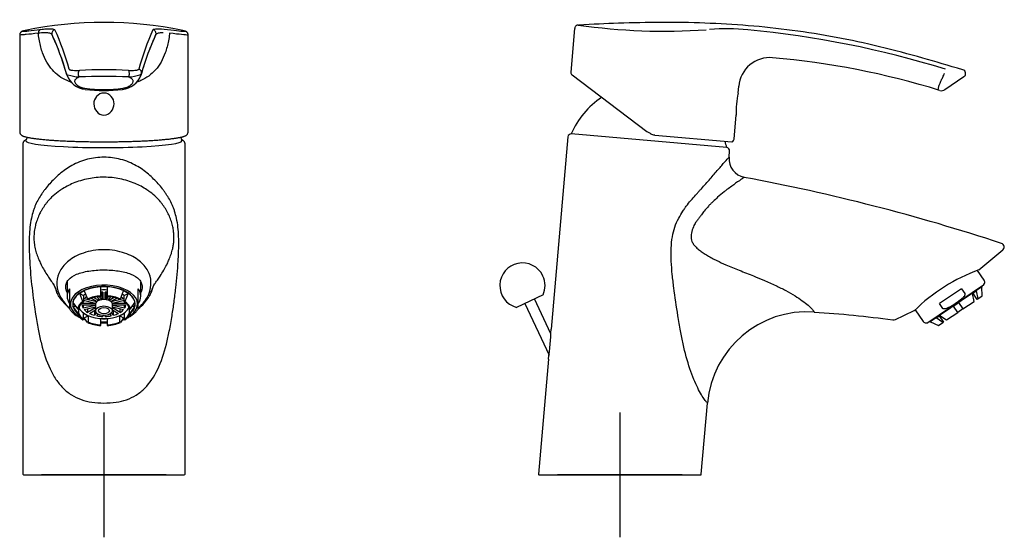
# Model space of a CAD drawing. Units: millimetres. Extents: x -18 to 400, y -18 to 501.
# Drawn here: x 85 to 400, y 335 to 501 of the extents above; entities that cross this region are included whole.
import ezdxf
from ezdxf.lldxf.tags import DXFTag

# ---------------------------------------------------------------- set-up
doc = ezdxf.new("R2010")
doc.units = ezdxf.units.MM
for name, color, linetype in [('$DDT_AUDIT_GENERATED_(1C6)', 7, 'Continuous'), ('$DDT_AUDIT_GENERATED_(1C9)', 7, 'Continuous'), ('$DDT_AUDIT_GENERATED_(77)', 7, 'Continuous'), ('$DDT_AUDIT_GENERATED_(8E)', 7, 'Continuous'), ('$DDT_AUDIT_GENERATED_(D3)', 7, 'Continuous'), ('$DDT_AUDIT_GENERATED_(F3)', 7, 'Continuous'), ('02636038_GEHÄUSE', 7, 'Continuous'), ('Default', 7, 'Continuous')]:
    doc.layers.add(name, color=color, linetype=linetype)
tags = doc.linetypes.add('CENTER2', pattern=[28.575, 19.05, -3.175, 3.175, -3.175]).pattern_tags.tags
tags[10:11] = [DXFTag(74, 4), DXFTag(75, 0), DXFTag(340, '0'), DXFTag(46, 0.0), DXFTag(50, 0.0), DXFTag(44, 0.0), DXFTag(45, 0.0)]
tags[8:9] = [DXFTag(74, 4), DXFTag(75, 0), DXFTag(340, '0'), DXFTag(46, 0.0), DXFTag(50, 0.0), DXFTag(44, 0.0), DXFTag(45, 0.0)]
tags[6:7] = [DXFTag(74, 4), DXFTag(75, 0), DXFTag(340, '0'), DXFTag(46, 0.0), DXFTag(50, 0.0), DXFTag(44, 0.0), DXFTag(45, 0.0)]
tags[4:5] = [DXFTag(74, 4), DXFTag(75, 0), DXFTag(340, '0'), DXFTag(46, 0.0), DXFTag(50, 0.0), DXFTag(44, 0.0), DXFTag(45, 0.0)]

# ---------------------------------------------------------------- blocks, each defined once
blk = doc.blocks.new('SEANNOT_GROUP')
at = {"layer": 'Default', "color": 7, "linetype": 'CENTER2'}
for p, q in [((111.59, 375.37), (111.59, 335.37)), ((131.59, 355.37), (91.59, 355.37))]:
    blk.add_line(p, q, dxfattribs=at)
blk = doc.blocks.new('SEANNOT_GROUP1')
at = {"layer": 'Default', "color": 7, "linetype": 'CENTER2'}
for p, q in [((276.95, 375.37), (276.95, 335.37)), ((296.95, 355.37), (256.95, 355.37))]:
    blk.add_line(p, q, dxfattribs=at)
blk = doc.blocks.new('SE')
at = {"layer": '$DDT_AUDIT_GENERATED_(77)', "color": 7, "linetype": 'Continuous'}
for p, q in [((85.59, 461.42), (85.59, 355.62)), ((137.59, 355.62), (137.59, 461.42)), ((85.84, 355.37), (137.34, 355.37))]:
    blk.add_line(p, q, dxfattribs=at)
for centre, radius, start, end in [((111.57, 422.28), 17.42, 214.6661, 231.2434), ((112.89, 420.56), 15.4, 308.9659, 328.2688), ((85.84, 355.62), 0.25, 180.2464, 270), ((137.34, 355.62), 0.25, 270, 359.3679)]:
    blk.add_arc(centre, radius, start, end, dxfattribs=at)
for major_axis, start_param, end_param in [((12.25, 0), 3.328669, 3.413482), ((12, 0), 3.285189, 3.324421), ((12, 0), -0.182829, -0.144522), ((12.25, 0), -0.271889, -0.189364)]:
    blk.add_ellipse((111.59, 418.09), major_axis=major_axis, ratio=0.559193, start_param=start_param, end_param=end_param, dxfattribs=at)
for points, knots in [([(86.68, 462.76), (86.57, 462.72), (86.41, 462.64), (86.2, 462.5), (86.04, 462.38), (85.9, 462.24), (85.79, 462.08), (85.69, 461.91), (85.62, 461.71), (85.59, 461.54), (85.59, 461.45), (85.6, 461.42)], [0.8684802, 0.8684802, 0.8684802, 0.8684802, 0.8980516, 0.9180493, 0.9344637, 0.9485877, 0.9612139, 0.9729191, 0.9841149, 0.9961388, 1, 1, 1, 1]), ([(137.59, 461.42), (137.59, 461.47), (137.59, 461.59), (137.54, 461.78), (137.46, 461.97), (137.36, 462.13), (137.25, 462.28), (137.11, 462.4), (136.95, 462.52), (136.76, 462.64), (136.61, 462.72), (136.51, 462.76), (136.5, 462.76)], [0, 0, 0, 0, 0.0079923, 0.0194326, 0.0308892, 0.0426766, 0.055214, 0.0690651, 0.0850145, 0.1042301, 0.1284619, 0.1317851, 0.1317851, 0.1317851, 0.1317851]), ([(111.59, 378.39), (111.59, 378.39), (110.29, 378.39), (107.79, 378.55), (104.24, 379.39), (101.08, 380.91), (98.35, 383.14), (96.08, 385.98), (93.52, 390.58), (91.83, 395.9), (90.55, 401.7), (89.5, 407.69), (88.7, 413.74), (88.08, 419.55), (87.77, 423.79), (87.61, 427.83), (87.61, 431.52), (87.82, 434.78), (88.27, 437.52), (88.84, 439.49), (89.29, 440.94), (89.81, 442.26), (90.58, 443.74), (91.5, 445.11), (92.26, 446.23), (93.06, 447.36), (94.19, 448.69), (95.7, 450.22), (97.36, 451.8), (99.23, 453.25), (102.08, 455.02), (106.13, 456.68), (109.85, 457.16), (113.43, 457.16), (117.16, 456.65), (121.21, 454.97), (124.04, 453.19), (125.89, 451.74), (127.53, 450.17), (129.04, 448.64), (130.16, 447.31), (130.96, 446.18), (131.71, 445.06), (132.62, 443.7), (133.39, 442.23), (133.91, 440.9), (134.36, 439.45), (134.93, 437.49), (135.37, 434.75), (135.55, 431.91), (135.58, 429.19), (135.53, 426.57), (135.38, 423.33), (135.1, 419.53), (134.64, 415.18), (134.09, 410.78), (133.41, 406.16), (132.62, 401.66), (131.32, 395.77), (129.24, 389.31), (125.72, 383.84), (122.06, 380.87), (118.91, 379.35), (115.37, 378.54), (112.89, 378.39), (111.59, 378.39)], [0, 0, 0, 0, 0.000005, 0.017859, 0.034018, 0.050648, 0.067467, 0.084639, 0.103094, 0.143034, 0.162769, 0.185824, 0.227447, 0.247138, 0.266506, 0.285663, 0.302508, 0.316991, 0.331398, 0.343775, 0.34981, 0.355694, 0.367154, 0.378553, 0.384313, 0.390082, 0.401607, 0.413277, 0.425281, 0.43783, 0.44979, 0.475753, 0.500018, 0.500415, 0.52476, 0.550855, 0.562776, 0.575282, 0.5871, 0.598732, 0.610337, 0.616111, 0.621831, 0.633125, 0.644556, 0.650468, 0.656536, 0.668821, 0.683204, 0.697673, 0.708647, 0.72061, 0.733623, 0.753023, 0.772783, 0.793951, 0.8143, 0.837458, 0.857354, 0.898487, 0.932676, 0.949687, 0.966251, 0.982172, 1, 1, 1, 1]), ([(127.72, 416.39), (128.07, 416.85), (128.75, 417.78), (129.75, 419.27), (130.74, 420.89), (131.62, 422.51), (132.24, 423.8), (132.66, 424.8), (132.97, 425.64), (133.25, 426.47), (133.53, 427.41), (133.77, 428.46), (133.97, 429.73), (134.05, 431.02), (134.02, 432.27), (133.91, 433.54), (133.65, 435.02), (133.29, 436.35), (132.9, 437.42), (132.45, 438.52), (131.77, 439.9), (130.96, 441.22), (130.25, 442.19), (129.49, 443.13), (128.25, 444.48), (126.78, 445.74), (125.15, 446.89), (123.57, 447.83), (120.82, 449.15), (116.92, 450.37), (111.67, 450.91), (106.4, 450.4), (102.47, 449.19), (99.7, 447.87), (98.12, 446.94), (96.46, 445.79), (94.98, 444.52), (93.73, 443.17), (92.96, 442.23), (92.25, 441.25), (91.52, 440.07), (90.96, 438.96), (90.59, 438.14), (90.3, 437.44), (90.05, 436.76), (89.86, 436.15), (89.69, 435.56), (89.44, 434.48), (89.2, 432.98), (89.13, 431.34), (89.2, 430.1), (89.31, 429.15), (89.48, 428.21), (89.69, 427.33), (89.94, 426.47), (90.21, 425.64), (90.53, 424.81), (90.95, 423.81), (91.57, 422.51), (92.45, 420.89), (93.43, 419.28), (94.43, 417.79), (95.11, 416.86), (95.47, 416.38)], [0.1299181, 0.1299181, 0.1299181, 0.1299181, 0.1484125, 0.1680116, 0.1951978, 0.2204405, 0.2376143, 0.2468282, 0.256013, 0.2651696, 0.2725927, 0.2826671, 0.2908817, 0.2977831, 0.3038778, 0.3106723, 0.3183618, 0.3293211, 0.3351336, 0.3409735, 0.3526969, 0.3646927, 0.370887, 0.3771907, 0.3899565, 0.4077241, 0.4159883, 0.4300884, 0.4432964, 0.4726012, 0.4996702, 0.5268534, 0.5562398, 0.5694898, 0.5836377, 0.5918807, 0.6099149, 0.6225915, 0.6288896, 0.6351263, 0.6472329, 0.6558708, 0.6589881, 0.6647832, 0.6705812, 0.6733273, 0.6769928, 0.6816455, 0.6928377, 0.7022242, 0.7073307, 0.7130665, 0.719712, 0.7274519, 0.7348497, 0.7439771, 0.7530768, 0.7622802, 0.7796065, 0.8047374, 0.8318019, 0.851187, 0.8700579, 0.8700579, 0.8700579, 0.8700579]), ([(122.6, 408.84), (122.84, 409.04), (123.06, 409.25), (123.91, 410.07), (124.46, 410.71), (125.35, 412), (125.7, 412.65), (126.53, 414.61), (126.74, 415.91), (126.61, 418.4), (126.27, 419.62), (125.02, 421.91), (124.11, 422.98), (121.69, 424.92), (120.15, 425.79), (117.27, 426.77), (116.22, 427.04), (113.99, 427.41), (112.81, 427.51), (110.45, 427.51), (109.26, 427.42), (107.01, 427.05), (105.97, 426.78), (103.09, 425.81), (101.53, 424.94), (99.08, 422.99), (98.19, 421.93), (96.92, 419.64), (96.58, 418.44), (96.44, 415.93), (96.66, 414.63), (97.74, 412.02), (98.62, 410.69), (100.1, 409.26), (100.33, 409.06), (100.58, 408.85)], [0.1143609, 0.1143609, 0.1143609, 0.1143609, 0.125, 0.125, 0.15625, 0.15625, 0.1875, 0.1875, 0.25, 0.25, 0.3125, 0.3125, 0.375, 0.375, 0.4375, 0.4375, 0.46875, 0.46875, 0.5, 0.5, 0.53125, 0.53125, 0.5625, 0.5625, 0.625, 0.625, 0.6875, 0.6875, 0.75, 0.75, 0.8125, 0.8125, 0.875, 0.875, 0.8858477, 0.8858477, 0.8858477, 0.8858477]), ([(99.78, 413.8), (99.5, 414.39), (99.35, 414.99), (99.34, 415.99), (99.41, 416.41), (99.71, 417.19), (99.94, 417.56), (100.84, 418.6), (101.72, 419.17), (103.98, 420.11), (105.31, 420.45), (107.53, 420.8), (108.29, 420.89), (109.86, 421.01), (110.67, 421.04), (113.08, 421.05), (114.7, 420.94), (117.66, 420.5), (119.03, 420.17), (120.17, 419.71)], [0.5836936, 0.5836936, 0.5836936, 0.5836936, 0.625, 0.625, 0.65625, 0.65625, 0.6875, 0.6875, 0.75, 0.75, 0.8125, 0.8125, 0.84375, 0.84375, 0.875, 0.875, 0.9375, 0.9375, 1, 1, 1, 1]), ([(95.33, 416.68), (95.33, 416.68), (95.33, 416.67), (95.34, 416.66), (95.35, 416.64), (95.37, 416.6), (95.39, 416.56), (95.42, 416.51), (95.45, 416.44), (95.48, 416.36), (95.52, 416.28), (95.56, 416.19), (95.6, 416.1), (95.64, 416.01), (95.68, 415.93), (95.71, 415.85), (95.75, 415.76), (95.8, 415.65), (95.85, 415.53), (95.9, 415.41), (95.94, 415.3), (95.98, 415.21), (96.02, 415.11), (96.06, 415.02), (96.1, 414.9), (96.15, 414.78), (96.2, 414.64), (96.26, 414.51), (96.3, 414.38), (96.35, 414.28), (96.38, 414.19), (96.41, 414.12), (96.42, 414.09), (96.42, 414.07)], [0.3750159, 0.3750159, 0.3750159, 0.3750159, 0.3843435, 0.4180145, 0.4497392, 0.4738765, 0.4989359, 0.5250037, 0.5524961, 0.5827741, 0.6061688, 0.6310248, 0.6551602, 0.6769086, 0.696274, 0.713374, 0.730912, 0.7520309, 0.7750567, 0.7972961, 0.8164887, 0.8326385, 0.8466076, 0.8621999, 0.8794167, 0.8982566, 0.9187183, 0.9393603, 0.9581483, 0.9716008, 0.9839018, 0.9950521, 1, 1, 1, 1]), ([(120.17, 419.71), (121.32, 419.25), (122.23, 418.68), (123.17, 417.66), (123.41, 417.3), (123.74, 416.53), (123.83, 416.11), (123.85, 415.08), (123.7, 414.45), (123.41, 413.81)], [0, 0, 0, 0, 0.0625, 0.0625, 0.09375, 0.09375, 0.125, 0.125, 0.1690143, 0.1690143, 0.1690143, 0.1690143]), ([(126.76, 414.07), (126.77, 414.11), (126.83, 414.27), (126.94, 414.55), (127.05, 414.83), (127.13, 415.03), (127.18, 415.16), (127.23, 415.28), (127.28, 415.39), (127.32, 415.51), (127.37, 415.62), (127.42, 415.74), (127.47, 415.86), (127.53, 415.99), (127.59, 416.12), (127.64, 416.24), (127.69, 416.35), (127.73, 416.44), (127.77, 416.51), (127.8, 416.57), (127.82, 416.62), (127.84, 416.66), (127.85, 416.68), (127.85, 416.68), (127.85, 416.68)], [0, 0, 0, 0, 0.0142479, 0.0656011, 0.117604, 0.1386966, 0.1598539, 0.179949, 0.1986707, 0.2168954, 0.2378943, 0.2623689, 0.2887506, 0.3135553, 0.3478965, 0.3800217, 0.4112026, 0.4416618, 0.471508, 0.5018138, 0.5324655, 0.5649937, 0.5980115, 0.6260745, 0.6260745, 0.6260745, 0.6260745]), ([(97.23, 412.4), (96.95, 412.88), (96.71, 413.36), (96.31, 414.34), (96.15, 414.84), (96.03, 415.35)], [0.1664804, 0.1664804, 0.1664804, 0.1664804, 0.1875, 0.1875, 0.20963422, 0.20963422, 0.20963422, 0.20963422]), ([(127.12, 415.22), (127, 414.76), (126.85, 414.28), (126.47, 413.37), (126.26, 412.93), (126.01, 412.49)], [0.79192997, 0.79192997, 0.79192997, 0.79192997, 0.8125, 0.8125, 0.83187725, 0.83187725, 0.83187725, 0.83187725])]:
    blk.add_open_spline(points, degree=3, knots=knots, dxfattribs=at)
at = {"layer": '$DDT_AUDIT_GENERATED_(8E)', "color": 7, "linetype": 'Continuous'}
for p, q in [((84.59, 496.34), (84.59, 465.88)), ((138.59, 465.88), (138.59, 496.34)), ((84.59, 465.82), (84.6, 465.51)), ((138.58, 465.47), (138.59, 465.51)), ((138.59, 465.51), (138.59, 465.82))]:
    blk.add_line(p, q, dxfattribs=at)
for centre, radius, start, end in [((111.59, 377.15), 123.2, 78.175, 101.8227), ((92.95, 475.76), 21.24, 90.731, 96.5122), ((96.09, 496.82), 1.2, 99.5957, 195.3429), ((104.24, 499.19), 9.69, 196.1261, 210.6545), ((19.67, 461.57), 82.97, 15.6639, 24.8952), ((13.73, 461.3), 89.99, 15.5299, 24.0732), ((209.31, 461.33), 89.84, 155.9091, 164.4652), ((203.4, 461.6), 82.86, 155.0881, 164.3306), ((118.94, 499.19), 9.69, 329.3292, 343.8651), ((127.09, 496.82), 1.2, 344.6605, 80.4012), ((21.7, 462.11), 80.87, 15.4037, 23.4208), ((202.99, 461.56), 82.48, 156.6481, 158.6091), ((202.99, 461.56), 82.48, 162.0972, 164.5094), ((106.37, 486.04), 7.11, 196.9027, 200.8583), ((106.41, 486.03), 7.17, 200.568, 263.3836), ((103.95, 494.5), 11.6, 250.4586, 268.5335), ((111.6, 167.9), 315.1, 88.5596, 91.4437), ((111.59, 279.3), 205.84, 87.8185, 92.1854), ((116.77, 486.01), 7.16, 276.3516, 339.5368), ((119.31, 494.02), 11.12, 271.0571, 289.947), ((122.47, 484.24), 1.18, 347.1095, 76.1775), ((116.81, 486.04), 7.12, 339.096, 339.9053), ((116.81, 486.04), 7.12, 339.9053, 343.1145), ((111.6, 522.21), 43.38, 261.9251, 278.0472), ((111.6, 521.2), 42.72, 261.909, 278.0622), ((87.53, 465.55), 2.94, 180.8039, 181.6804), ((85.97, 465.36), 1.41, 214.1679, 233.7204), ((137.17, 465.39), 1.46, 307.3872, 325.5862)]:
    blk.add_arc(centre, radius, start, end, dxfattribs=at)
for centre, major_axis, ratio, start_param, end_param in [((117.29, 480.87), (-0.28, 1.98), 0.134029, 3.128358, 3.216677), ((117.29, 480.87), (-0.28, 1.98), 0.134029, 3.216677, 3.736095), ((111.59, 465.88), (27, 0), 0.686592, 3.141593, 3.160293), ((85.64, 465.13), (0.827, 0.562), 0.994453, 3.085843, 3.141113), ((111.59, 464.49), (-26.63, 0), 0.087156, 0.111971, 0.117381), ((111.59, 464.49), (-26.63, 0), 0.087156, -3.252974, -3.251302), ((137.55, 465.13), (-0.827, 0.562), 0.994453, 3.141614, 3.201028), ((111.59, 465.88), (27, 0), 0.686592, -0.018701, 0)]:
    blk.add_ellipse(centre, major_axis=major_axis, ratio=ratio, start_param=start_param, end_param=end_param, dxfattribs=at)
for points, knots in [([(85.83, 497.62), (85.83, 497.62), (85.75, 497.6), (85.65, 497.58), (85.52, 497.54), (85.42, 497.5), (85.34, 497.47), (85.26, 497.43), (85.17, 497.38), (85.08, 497.32), (84.97, 497.23), (84.87, 497.12), (84.77, 496.98), (84.68, 496.81), (84.62, 496.62), (84.59, 496.46), (84.59, 496.37), (84.6, 496.34)], [0, 0, 0, 0, 0.001937, 0.24094, 0.384452, 0.504747, 0.575217, 0.633346, 0.682358, 0.725899, 0.767217, 0.808396, 0.850762, 0.894723, 0.939763, 0.985388, 1, 1, 1, 1]), ([(90.54, 496.87), (88.96, 496.69), (87.68, 496.55), (86.21, 496.41), (85.8, 496.37), (85.16, 496.32), (84.93, 496.31), (84.65, 496.31), (84.59, 496.32), (84.59, 496.34)], [0.0000025, 0.0000025, 0.0000025, 0.0000025, 0.0625, 0.0625, 0.09375, 0.09375, 0.125, 0.125, 0.1512727, 0.1512727, 0.1512727, 0.1512727]), ([(85.86, 497.63), (85.49, 497.54), (85.43, 497.49), (85.85, 497.5), (86.07, 497.51), (86.69, 497.57), (87.08, 497.61), (88.49, 497.77), (89.72, 497.93), (91.25, 498.11)], [0.8140572, 0.8140572, 0.8140572, 0.8140572, 0.875, 0.875, 0.90625, 0.90625, 0.9375, 0.9375, 1, 1, 1, 1]), ([(86.34, 497.73), (86.16, 497.7), (86.01, 497.66), (85.88, 497.63), (85.87, 497.63), (85.86, 497.63)], [0.79409635, 0.79409635, 0.79409635, 0.79409635, 0.8125, 0.8125, 0.81405717, 0.81405717, 0.81405717, 0.81405717]), ([(91.25, 498.11), (91.03, 498.06), (90.83, 497.9), (90.58, 497.45), (90.52, 497.16), (90.54, 496.87)], [0, 0, 0, 0, 0.5, 0.5, 1, 1, 1, 1]), ([(101.1, 481.17), (100.97, 481.21), (100.52, 481.37), (99.15, 481.92), (97.15, 483.08), (94.21, 485.77), (92.04, 489.67), (90.99, 493.8), (90.66, 495.95), (90.55, 496.77), (90.54, 496.87)], [0.1399443, 0.1399443, 0.1399443, 0.1399443, 0.1573284, 0.202282, 0.3326097, 0.4627114, 0.7339539, 0.8991542, 0.9885186, 1, 1, 1, 1]), ([(91.25, 498.11), (91.95, 498.19), (92.57, 498.25), (93.67, 498.32), (94.14, 498.33), (94.93, 498.31), (95.24, 498.28), (95.69, 498.17), (95.83, 498.1), (95.89, 498)], [0, 0, 0, 0, 0.25, 0.25, 0.5, 0.5, 0.75, 0.75, 1, 1, 1, 1]), ([(94.93, 496.5), (94.92, 496.52), (94.91, 496.54), (94.87, 496.59), (94.86, 496.61), (94.8, 496.66), (94.75, 496.7), (94.57, 496.8), (94.42, 496.85), (94.04, 496.93), (93.82, 496.96), (93.43, 496.99), (93.29, 497), (93.07, 497), (93, 497), (92.84, 497), (92.76, 497), (92.68, 497)], [0, 0, 0, 0, 0.0625, 0.0625, 0.125, 0.125, 0.25, 0.25, 0.5, 0.5, 0.75, 0.75, 0.875, 0.875, 0.9375, 0.9375, 1, 1, 1, 1]), ([(132.64, 496.87), (132.63, 496.78), (132.52, 495.96), (132.2, 493.82), (131.4, 490.73), (129.99, 487.6), (128.22, 485.09), (126.04, 483.08), (123.92, 481.87), (122.55, 481.32), (122.09, 481.17)], [0.0000008, 0.0000008, 0.0000008, 0.0000008, 0.0111236, 0.1000406, 0.264471, 0.4030417, 0.5374009, 0.6673097, 0.7974937, 0.8601166, 0.8601166, 0.8601166, 0.8601166]), ([(127.29, 498), (127.4, 498.2), (127.87, 498.3), (129.44, 498.34), (130.54, 498.28), (131.93, 498.11)], [0, 0, 0, 0, 0.5, 0.5, 1, 1, 1, 1]), ([(130.53, 497), (130.19, 497.01), (129.9, 497), (129.38, 496.96), (129.15, 496.93), (128.58, 496.81), (128.34, 496.68), (128.25, 496.5)], [0, 0, 0, 0, 0.25, 0.25, 0.5, 0.5, 1, 1, 1, 1]), ([(131.93, 498.11), (133.46, 497.92), (134.71, 497.77), (136.58, 497.56), (137.2, 497.5), (137.62, 497.49), (137.67, 497.5), (137.61, 497.55), (137.5, 497.58), (137.32, 497.63)], [0, 0, 0, 0, 0.0625, 0.0625, 0.125, 0.125, 0.15625, 0.15625, 0.18548, 0.18548, 0.18548, 0.18548]), ([(138.59, 496.34), (138.59, 496.32), (138.53, 496.31), (138.12, 496.3), (137.46, 496.35), (135.53, 496.55), (134.23, 496.69), (132.64, 496.87)], [0.8489497, 0.8489497, 0.8489497, 0.8489497, 0.875, 0.875, 0.9375, 0.9375, 1, 1, 1, 1]), ([(137.32, 497.63), (137.31, 497.63), (137.3, 497.63), (137.16, 497.66), (137.02, 497.7), (136.85, 497.73)], [0.18547999, 0.18547999, 0.18547999, 0.18547999, 0.1875, 0.1875, 0.20560449, 0.20560449, 0.20560449, 0.20560449]), ([(138.59, 496.34), (138.59, 496.34), (138.6, 496.41), (138.58, 496.55), (138.53, 496.74), (138.45, 496.91), (138.36, 497.06), (138.26, 497.17), (138.17, 497.27), (138.07, 497.34), (137.99, 497.39), (137.91, 497.43), (137.84, 497.47), (137.76, 497.5), (137.67, 497.53), (137.54, 497.57), (137.44, 497.6), (137.36, 497.62)], [0, 0, 0, 0, 0.000661, 0.046859, 0.090755, 0.132732, 0.173, 0.211795, 0.249859, 0.288784, 0.330387, 0.377681, 0.434588, 0.506767, 0.603732, 0.745729, 1, 1, 1, 1]), ([(100.43, 485.39), (100.45, 485.33), (100.5, 485.28), (100.63, 485.19), (100.72, 485.15), (100.94, 485.09), (101.07, 485.07), (101.34, 485.03), (101.49, 485.02), (101.95, 484.98), (102.28, 484.97), (102.98, 484.97), (103.35, 484.97), (103.74, 484.99)], [0, 0, 0, 0, 0.125, 0.125, 0.25, 0.25, 0.375, 0.375, 0.5, 0.5, 0.75, 0.75, 1, 1, 1, 1]), ([(103.66, 482.9), (103.61, 482.87), (103.35, 482.72), (102.92, 482.46), (102.46, 482.11), (102.2, 481.76), (102.18, 481.38), (102.38, 480.85), (103.01, 480.18), (103.96, 479.67), (104.82, 479.38), (105.28, 479.29), (105.5, 479.25)], [0, 0, 0, 0, 0.030578, 0.161163, 0.280539, 0.36729, 0.444265, 0.52128, 0.674117, 0.83409, 0.916565, 1, 1, 1, 1]), ([(103.66, 482.9), (103.58, 483.03), (103.51, 483.2), (103.43, 483.6), (103.41, 483.82), (103.43, 484.25), (103.46, 484.45), (103.58, 484.79), (103.66, 484.91), (103.74, 484.99)], [0, 0, 0, 0, 0.25, 0.25, 0.5, 0.5, 0.75, 0.75, 1, 1, 1, 1]), ([(117.67, 479.25), (117.82, 479.28), (118.13, 479.33), (118.57, 479.45), (119.28, 479.7), (120.16, 480.18), (120.92, 480.98), (121.05, 481.64), (120.76, 482.06), (120.33, 482.41), (119.87, 482.69), (119.57, 482.87), (119.52, 482.9)], [0, 0, 0, 0, 0.055846, 0.110865, 0.165902, 0.325935, 0.47902, 0.631743, 0.70684, 0.805256, 0.96899, 1, 1, 1, 1]), ([(119.43, 484.99), (119.82, 484.97), (120.2, 484.97), (120.9, 484.97), (121.23, 484.98), (121.69, 485.02), (121.84, 485.03), (122.11, 485.07), (122.23, 485.09), (122.46, 485.15), (122.55, 485.19), (122.68, 485.28), (122.73, 485.33), (122.75, 485.39)], [0, 0, 0, 0, 0.25, 0.25, 0.5, 0.5, 0.625, 0.625, 0.75, 0.75, 0.875, 0.875, 1, 1, 1, 1]), ([(119.52, 482.9), (119.6, 483.03), (119.66, 483.2), (119.75, 483.6), (119.76, 483.82), (119.75, 484.25), (119.71, 484.45), (119.6, 484.79), (119.52, 484.91), (119.43, 484.99)], [0, 0, 0, 0, 0.25, 0.25, 0.5, 0.5, 0.75, 0.75, 1, 1, 1, 1]), ([(123.15, 483.54), (123.15, 483.54), (123.15, 483.54), (123.15, 483.54), (123.15, 483.54), (123.14, 483.54), (123.14, 483.55), (123.14, 483.55), (123.14, 483.55), (123.14, 483.55), (123.14, 483.56), (123.14, 483.56), (123.14, 483.56), (123.14, 483.57), (123.14, 483.57), (123.14, 483.57), (123.14, 483.58), (123.14, 483.58), (123.14, 483.58), (123.14, 483.58), (123.14, 483.58), (123.14, 483.58), (123.14, 483.58), (123.14, 483.59), (123.14, 483.59), (123.14, 483.59), (123.14, 483.59), (123.13, 483.58), (123.13, 483.58), (123.13, 483.58), (123.12, 483.58), (123.12, 483.57), (123.11, 483.57), (123.11, 483.56), (123.11, 483.56), (123.11, 483.56), (123.11, 483.56)], [0, 0, 0, 0, 0.000412, 0.000412, 0.000412, 0.149112, 0.149112, 0.149112, 0.257889, 0.257889, 0.257889, 0.36659, 0.36659, 0.36659, 0.449459, 0.449459, 0.449459, 0.516148, 0.516148, 0.516148, 0.55304, 0.55304, 0.55304, 0.590036, 0.590036, 0.590036, 0.645461, 0.645461, 0.645461, 0.821108, 0.821108, 0.821108, 0.999604, 0.999604, 0.999604, 1, 1, 1, 1]), ([(123.62, 483.98), (123.61, 483.93), (123.59, 483.89), (123.53, 483.81), (123.5, 483.78), (123.42, 483.7), (123.37, 483.67), (123.3, 483.62), (123.27, 483.6), (123.23, 483.58), (123.21, 483.57), (123.19, 483.56), (123.18, 483.55), (123.16, 483.55), (123.16, 483.55), (123.15, 483.54), (123.15, 483.54), (123.15, 483.54)], [0, 0, 0, 0, 0.25, 0.25, 0.5, 0.5, 0.75, 0.75, 0.875, 0.875, 0.9375, 0.9375, 0.96875, 0.984375, 0.992188, 0.992188, 1, 1, 1, 1]), ([(111.59, 477.7), (112.49, 477.7), (113.36, 477.3), (114.54, 476), (114.85, 475.11), (114.83, 473.34), (114.51, 472.46), (113.34, 471.11), (112.49, 470.67), (110.71, 470.66), (109.85, 471.1), (108.68, 472.45), (108.36, 473.33), (108.33, 475.11), (108.64, 476), (109.82, 477.3), (110.69, 477.7), (111.59, 477.7)], [0, 0, 0, 0, 0.125, 0.125, 0.25, 0.25, 0.375, 0.375, 0.5, 0.5, 0.625, 0.625, 0.75, 0.75, 0.875, 0.875, 1, 1, 1, 1]), ([(84.6, 465.46), (84.6, 465.46), (84.6, 465.39), (84.61, 465.25), (84.62, 465.09), (84.65, 464.96), (84.67, 464.85), (84.71, 464.75), (84.74, 464.7), (84.75, 464.68)], [0, 0, 0, 0, 0.0120389, 0.2758273, 0.5425277, 0.6802542, 0.7876686, 0.8960037, 0.9444735, 0.9444735, 0.9444735, 0.9444735]), ([(85.16, 464.21), (85.2, 464.18), (85.3, 464.11), (85.51, 464), (85.77, 463.9), (86.08, 463.79), (86.41, 463.7), (86.78, 463.61), (87.18, 463.52), (87.61, 463.43), (88.08, 463.35), (88.59, 463.27), (89.13, 463.19), (89.7, 463.11), (90.3, 463.04), (90.94, 462.97), (91.61, 462.9), (92.31, 462.83), (93.03, 462.76), (93.79, 462.7), (94.57, 462.64), (95.38, 462.58), (96.21, 462.53), (97.07, 462.48), (97.95, 462.43), (98.85, 462.39), (99.76, 462.34), (100.7, 462.3), (101.65, 462.27), (102.62, 462.24), (103.6, 462.21), (104.6, 462.18), (105.6, 462.16), (106.62, 462.14), (107.64, 462.13), (108.67, 462.11), (109.7, 462.11), (110.73, 462.1), (111.77, 462.1), (112.81, 462.1), (113.84, 462.11), (114.87, 462.12), (115.9, 462.13), (116.92, 462.15), (117.93, 462.17), (118.93, 462.19), (119.92, 462.22), (120.9, 462.25), (121.86, 462.28), (122.81, 462.32), (123.74, 462.36), (124.65, 462.4), (125.54, 462.45), (126.41, 462.5), (127.26, 462.55), (128.08, 462.6), (128.88, 462.66), (129.66, 462.72), (130.4, 462.79), (131.12, 462.85), (131.8, 462.92), (132.46, 462.99), (133.09, 463.06), (133.68, 463.14), (134.24, 463.22), (134.76, 463.29), (135.25, 463.38), (135.71, 463.46), (136.13, 463.55), (136.52, 463.63), (136.87, 463.72), (137.18, 463.82), (137.46, 463.92), (137.71, 464.02), (137.91, 464.12), (138.01, 464.2), (138.05, 464.23)], [0, 0, 0, 0, 0.009726, 0.024461, 0.039684, 0.054329, 0.068563, 0.082549, 0.096381, 0.110113, 0.123776, 0.137391, 0.15097, 0.164524, 0.178058, 0.191577, 0.205084, 0.218581, 0.232071, 0.245554, 0.259032, 0.272506, 0.285976, 0.299443, 0.312908, 0.326371, 0.339831, 0.35329, 0.366748, 0.380205, 0.39366, 0.407115, 0.420569, 0.434022, 0.447475, 0.460928, 0.47438, 0.487833, 0.501285, 0.514737, 0.528189, 0.541641, 0.555093, 0.568546, 0.581999, 0.595452, 0.608906, 0.622361, 0.635817, 0.649273, 0.662731, 0.67619, 0.68965, 0.703112, 0.716577, 0.730043, 0.743513, 0.756986, 0.770462, 0.783944, 0.797432, 0.810926, 0.824429, 0.837943, 0.85147, 0.865014, 0.878581, 0.892176, 0.905812, 0.919502, 0.933271, 0.947154, 0.961213, 0.97555, 0.99033, 1, 1, 1, 1]), ([(138.47, 464.74), (138.48, 464.77), (138.5, 464.84), (138.53, 464.93), (138.55, 465.02), (138.56, 465.13), (138.58, 465.27), (138.58, 465.39), (138.58, 465.47), (138.58, 465.47)], [0.1160895, 0.1160895, 0.1160895, 0.1160895, 0.1953846, 0.2932582, 0.400812, 0.5347167, 0.734455, 0.9928687, 1, 1, 1, 1])]:
    blk.add_open_spline(points, degree=3, knots=knots, dxfattribs=at)
at = {"layer": '$DDT_AUDIT_GENERATED_(D3)', "color": 7, "linetype": 'Continuous'}
for start, end in [(159.4659, 161.9913), (18.0087, 20.5328)]:
    blk.add_arc((111.59, 454.35), 26.3, start, end, dxfattribs=at)
for start_param, end_param in [(3.113267, 6.283185), (0, 0.028326)]:
    blk.add_ellipse((111.59, 462.41), major_axis=(25.02, 0), ratio=0.087156, start_param=start_param, end_param=end_param, dxfattribs=at)
at = {"layer": '$DDT_AUDIT_GENERATED_(F3)', "color": 7, "linetype": 'Continuous'}
for p, q in [((104.87, 410.95), (103.87, 413.54)), ((103.87, 413.54), (105.09, 412.85)), ((105.28, 414.33), (106.29, 411.74)), ((110.59, 412.73), (110.59, 415.56)), ((110.92, 413.95), (110.92, 411.54)), ((111.19, 413.96), (111.19, 411.57)), ((111.99, 411.57), (111.99, 413.96)), ((112.26, 413.95), (112.26, 411.54)), ((112.59, 415.56), (112.59, 412.73)), ((116.89, 411.74), (117.9, 414.33)), ((118.09, 412.85), (119.31, 413.54)), ((119.31, 413.54), (118.31, 410.95)), ((101.59, 410.51), (101.59, 410.05)), ((101.67, 410.57), (103.09, 408.54)), ((108.87, 410.28), (104.6, 410.28)), ((105.09, 410.82), (104.87, 410.95)), ((105.09, 412.85), (105.09, 410.82)), ((105.09, 411.32), (108.92, 410.43)), ((109.23, 410.84), (105.29, 411.76)), ((106.29, 411.74), (106.51, 411.61)), ((107.54, 412), (109.38, 410.97)), ((109.95, 411.29), (108.3, 412.21)), ((108.87, 410.44), (108.87, 410.28)), ((109.23, 411.06), (109.23, 410.84)), ((109.4, 412.43), (110.18, 411.37)), ((109.95, 411.68), (109.95, 411.29)), ((110.92, 411.54), (110.19, 412.53)), ((110.59, 412.56), (110.59, 412.73)), ((112.99, 412.53), (112.26, 411.54)), ((112.59, 412.73), (112.59, 412.56)), ((113, 411.37), (113.78, 412.43)), ((114.88, 412.21), (113.23, 411.29)), ((113.23, 411.68), (113.23, 411.29)), ((113.8, 410.97), (115.64, 412)), ((117.89, 411.76), (113.95, 410.84)), ((113.95, 411.06), (113.95, 410.84)), ((114.26, 410.43), (118.09, 411.32)), ((114.31, 410.44), (114.31, 410.28)), ((118.58, 410.28), (114.31, 410.28)), ((116.67, 411.61), (116.89, 411.74)), ((118.09, 410.82), (118.09, 412.85)), ((118.31, 410.95), (118.09, 410.82)), ((120.09, 408.54), (121.51, 410.57)), ((121.59, 410.05), (121.59, 410.51)), ((103.09, 407.42), (101.67, 409.45)), ((101.67, 409.45), (102.45, 409.45)), ((102.38, 407.88), (103.71, 406.12)), ((103.09, 408.54), (103.4, 408.54)), ((103.4, 407.42), (103.09, 407.42)), ((103.4, 408.54), (103.4, 407.42)), ((104.6, 409.83), (108.87, 409.83)), ((104.98, 409.83), (104.98, 408.76)), ((108.89, 409.67), (104.98, 408.76)), ((105.09, 405.14), (105.09, 407.17)), ((105.29, 408.35), (108.89, 409.19)), ((108.89, 408.86), (106.37, 407.45)), ((106.37, 408.6), (106.37, 407.45)), ((106.93, 407.13), (108.89, 408.23)), ((108.55, 408.03), (108.55, 406.53)), ((109.15, 407.34), (108.55, 406.53)), ((108.89, 410.05), (108.89, 407.98)), ((114.63, 406.53), (114.04, 407.34)), ((114.29, 407.98), (114.29, 410.05)), ((118.2, 408.76), (114.29, 409.67)), ((114.29, 409.19), (117.89, 408.35)), ((116.82, 407.45), (114.29, 408.86)), ((114.29, 408.23), (116.25, 407.13)), ((114.31, 409.83), (118.58, 409.83)), ((114.63, 406.53), (114.63, 408.03)), ((116.82, 407.45), (116.82, 408.6)), ((118.09, 407.17), (118.09, 405.14)), ((118.2, 408.76), (118.2, 409.83)), ((119.47, 406.12), (120.8, 407.88)), ((119.78, 408.54), (120.09, 408.54)), ((119.78, 407.42), (119.78, 408.54)), ((120.09, 407.42), (119.78, 407.42)), ((121.51, 409.45), (120.09, 407.42)), ((120.73, 409.45), (121.51, 409.45)), ((104.87, 405.02), (105.09, 405.14)), ((105.28, 405.69), (106.51, 406.38)), ((106.29, 404.23), (105.28, 405.69)), ((106.51, 404.35), (106.29, 404.23)), ((106.51, 406.38), (106.51, 404.35)), ((109.29, 406.36), (109.69, 406.9)), ((110.59, 403.4), (110.59, 405.43)), ((111.19, 406.49), (111.19, 406.15)), ((111.99, 406.15), (111.99, 406.49)), ((112.59, 405.43), (112.59, 403.4)), ((113.49, 406.9), (113.9, 406.36)), ((116.67, 404.35), (116.67, 406.38)), ((116.67, 406.38), (117.9, 405.69)), ((116.89, 404.23), (116.67, 404.35)), ((117.9, 405.69), (116.89, 404.23)), ((118.09, 405.14), (118.31, 405.02)), ((110.59, 403.23), (110.59, 403.4)), ((112.59, 403.4), (112.59, 403.23))]:
    blk.add_line(p, q, dxfattribs=at)
for centre, major_axis, start_param, end_param in [((111.59, 410.05), (10, 0), 0, 3.541603), ((111.59, 410.01), (-9.97, 0), -0.885857, -0.68494), ((111.59, 410.01), (-9.97, 0), 4.611931, 4.812847), ((111.59, 410.01), (8.25, 0), 1.449285, 1.692307), ((111.59, 410.05), (-7, 0), 4.769563, 4.855909), ((111.59, 410.05), (7, 0), 1.427, 1.513622), ((111.59, 410.01), (9.97, 0), 0.68494, 0.885857), ((111.59, 410.01), (9.97, 0), 3.041134, 3.242051), ((111.59, 407.98), (-8.56, 0), 5.614923, 6.166049), ((111.59, 407.98), (-8.25, 0), 5.619298, 6.161674), ((111.59, 410.05), (-7, 0), 6.180381, 6.226011), ((111.59, 410.01), (-8.25, 0), -0.77559, -0.663887), ((111.59, 410.05), (-7, 0), -0.649551, -0.449873), ((111.59, 407.98), (-8.56, 0), 4.829525, 5.380651), ((111.59, 407.98), (-8.25, 0), 4.8339, 5.376276), ((111.59, 410.05), (-2.75, 0), -0.246727, -0.145972), ((111.59, 410.05), (2.7, 0), 0, 3.141593), ((111.59, 410.05), (-2.75, 0), -0.639426, -0.538671), ((111.59, 410.05), (-2.75, 0), -1.032125, -0.931371), ((111.59, 410.05), (-2.75, 0), -1.424824, -1.32407), ((111.59, 410.05), (2.75, 0), 1.32407, 1.424824), ((111.59, 407.98), (8.56, 0), 0.902534, 1.45366), ((111.59, 407.98), (8.25, 0), 0.906909, 1.449285), ((111.59, 410.05), (2.75, 0), 0.931371, 1.032125), ((111.59, 410.05), (2.75, 0), 0.538671, 0.639426), ((111.59, 410.05), (2.75, 0), 0.145972, 0.246727), ((111.59, 410.05), (7, 0), 0.449873, 0.648098), ((111.59, 410.01), (8.25, 0), 0.663887, 0.774864), ((111.59, 407.98), (8.25, 0), 0.121511, 0.663887), ((111.59, 407.98), (8.56, 0), 0.117136, 0.668262), ((111.59, 410.05), (7, 0), 0.057174, 0.102804), ((111.59, 410.01), (-9.97, 0), 3.141593, 3.242051), ((111.59, 407.98), (-8.56, 0), 0.117136, 0.668262), ((111.59, 407.98), (-8.25, 0), 0.121511, 0.663887), ((111.59, 410.05), (8.25, 0), 3.368156, 6.056622), ((111.59, 410.05), (-7, 0), 0.057174, 0.335525), ((111.59, 410.01), (-8.25, 0), 0.663887, 0.906909), ((111.59, 410.05), (-7, 0), 0.449873, 0.728224), ((111.59, 410.05), (-7, 0), 0.842572, 1.120923), ((111.59, 410.05), (-2.75, 0), 0.145972, 0.185085), ((111.59, 410.05), (2.75, 0), -0.189693, -0.145972), ((111.59, 410.05), (7, 0), 5.162262, 5.440613), ((111.59, 410.01), (8.25, 0), -0.906909, -0.663887), ((111.59, 410.05), (7, 0), 5.554961, 5.833312), ((111.59, 407.98), (8.25, 0), 5.619298, 6.161674), ((111.59, 410.05), (7, 0), 5.94766, 6.226011), ((111.59, 407.98), (8.56, 0), 5.614923, 6.166049), ((111.59, 410.05), (10, 0), 5.883175, 6.283185), ((111.59, 410.01), (9.97, 0), 6.182727, 6.283185), ((111.59, 410.01), (-9.97, 0), 0.861034, 0.885857), ((111.59, 407.98), (-8.56, 0), 0.902534, 1.45366), ((111.59, 407.98), (-8.25, 0), 0.906909, 1.449285), ((111.59, 410.05), (-7, 0), 1.235271, 1.513622), ((111.59, 410.01), (-8.25, 0), 1.449285, 1.692307), ((111.59, 410.01), (9.97, 0), 4.611931, 4.812847), ((111.59, 410.05), (7, 0), 4.769563, 5.047914), ((111.59, 407.98), (8.25, 0), 4.8339, 5.376276), ((111.59, 407.98), (8.56, 0), 4.829525, 5.380651), ((111.59, 410.01), (9.97, 0), -0.885857, -0.859923)]:
    blk.add_ellipse(centre, major_axis=major_axis, ratio=0.559193, start_param=start_param, end_param=end_param, dxfattribs=at)
for major_axis in [(2.7, 0), (1.75, 0)]:
    blk.add_ellipse((111.59, 407.98), major_axis=major_axis, ratio=0.559193, dxfattribs=at)
at = {"layer": '02636038_GEHÄUSE', "color": 7, "linetype": 'Continuous'}
for p, q in [((99.79, 417.18), (99.79, 412.62)), ((123.39, 412.62), (123.39, 417.18)), ((100.59, 415.01), (100.59, 413.51)), ((100.59, 413.51), (100.59, 411.85)), ((122.59, 413.51), (122.59, 415.01)), ((122.59, 411.85), (122.59, 413.51)), ((100.59, 411.85), (100.59, 408.95)), ((122.59, 408.95), (122.59, 411.85)), ((100.59, 408.95), (100.59, 408.53)), ((122.59, 408.53), (122.59, 408.95))]:
    blk.add_line(p, q, dxfattribs=at)
for centre, major_axis, start_param, end_param in [((111.59, 417.18), (11.8, 0), 3.125576, 3.141593), ((111.59, 410.14), (10.75, 0), 0, 3.903435), ((111.59, 417.18), (11.8, 0), 0, 0.012067), ((111.59, 412.62), (11.8, 0), 2.77125, 3.511935), ((111.59, 410.14), (10.02, 0), 0, 3.303219), ((111.59, 412.62), (-11.8, 0), 2.77125, 3.511935), ((111.59, 410.14), (10.75, 0), 5.521343, 6.283185), ((111.59, 410.14), (10.02, 0), 6.121559, 6.283185), ((111.59, 410.14), (10.75, 0), 4.063327, 4.127487), ((111.59, 410.14), (10.75, 0), 4.619231, 4.805547), ((111.59, 410.14), (10.75, 0), -0.985711, -0.921734)]:
    blk.add_ellipse(centre, major_axis=major_axis, ratio=0.559193, start_param=start_param, end_param=end_param, dxfattribs=at)
for points, knots in [([(100.59, 408.53), (100.61, 408.5), (100.71, 408.34), (100.93, 408.05), (101.24, 407.68), (101.6, 407.32), (101.99, 406.97), (102.42, 406.64), (102.87, 406.32), (103.36, 406.03), (103.79, 405.8), (104.06, 405.67), (104.14, 405.62)], [0, 0, 0, 0, 0.0056754, 0.0295128, 0.0536152, 0.0779496, 0.1024705, 0.1271283, 0.151876, 0.1766734, 0.2014883, 0.2135107, 0.2135107, 0.2135107, 0.2135107]), ([(119.01, 405.61), (119.07, 405.64), (119.31, 405.76), (119.72, 405.97), (120.22, 406.27), (120.68, 406.58), (121.12, 406.91), (121.52, 407.26), (121.89, 407.63), (122.22, 408), (122.46, 408.32), (122.56, 408.49), (122.59, 408.54)], [0.7849492, 0.7849492, 0.7849492, 0.7849492, 0.7932358, 0.8181038, 0.8430066, 0.8679332, 0.8928599, 0.9177537, 0.9425738, 0.9672701, 0.991787, 1, 1, 1, 1]), ([(105.09, 405.22), (105.25, 405.15), (105.48, 405.07), (105.71, 404.99), (105.77, 404.97)], [0.25519798, 0.25519798, 0.25519798, 0.25519798, 0.27583071, 0.28362085, 0.28362085, 0.28362085, 0.28362085]), ([(110.59, 404.1), (110.67, 404.1), (110.98, 404.09), (111.52, 404.07), (112.11, 404.08), (112.47, 404.1), (112.59, 404.1)], [0.46422736, 0.46422736, 0.46422736, 0.46422736, 0.47285724, 0.497412, 0.52196552, 0.5354227, 0.5354227, 0.5354227, 0.5354227]), ([(117.41, 404.97), (117.43, 404.98), (117.66, 405.05), (117.88, 405.14), (118.08, 405.21), (118.09, 405.22)], [0.71592704, 0.71592704, 0.71592704, 0.71592704, 0.71887892, 0.74362292, 0.74439948, 0.74439948, 0.74439948, 0.74439948])]:
    blk.add_open_spline(points, degree=3, knots=knots, dxfattribs=at)
blk = doc.blocks.new('SE1')
at = {"layer": '$DDT_AUDIT_GENERATED_(1C6)', "color": 7, "linetype": 'Continuous'}
for p, q in [((246.5, 410.32), (254.24, 393.71)), ((254.84, 400.58), (249.62, 411.77))]:
    blk.add_line(p, q, dxfattribs=at)
at = {"layer": '$DDT_AUDIT_GENERATED_(1C9)', "color": 7, "linetype": 'Continuous'}
blk.add_line((252.34, 413.04), (243.78, 409.05), dxfattribs=at)
for start, end in [(25, 254.3428), (335.6572, 25)]:
    blk.add_arc((245.73, 416.03), 7.25, start, end, dxfattribs=at)
at = {"layer": '$DDT_AUDIT_GENERATED_(77)', "color": 7, "linetype": 'Continuous'}
for p, q in [((260.31, 463.68), (254.91, 402.02)), ((311.94, 457.15), (312.11, 459.15)), ((392.01, 421.03), (399.7, 427.49)), ((365.04, 405.04), (371.28, 408.06)), ((254.08, 392.47), (250.86, 355.64)), ((303.05, 355.6), (305.04, 378.39)), ((251.11, 355.37), (302.8, 355.37))]:
    blk.add_line(p, q, dxfattribs=at)
for centre, radius, start, end in [((261.3, 463.6), 1, 85, 175), ((311.11, 459.24), 1, 355, 85), ((317.91, 456.64), 6, 175.0001, 259.4975), ((200.09, -175.17), 636.67, 71.76993, 79.43583), ((398.93, 428.39), 1.19, 302.0239, 74.1286), ((411.52, 367.16), 57.29, 109.8759, 134.5791), ((336.92, 375.6), 32, 85.77, 175), ((320.62, 95.84), 312.16, 81.9373, 86.5736), ((364.62, 406.05), 1.05, 259.4733, 285.244), ((150.63, 406.33), 104.37, 352.3641, 357.6359), ((251.11, 355.62), 0.25, 174.8958, 270), ((302.8, 355.62), 0.25, 270, 353.1935)]:
    blk.add_arc(centre, radius, start, end, dxfattribs=at)
for points, knots in [([(305.04, 378.39), (305.04, 378.39), (305.04, 378.39), (304.87, 378.55), (304.15, 379.39), (303.11, 380.91), (301.89, 383.14), (300.61, 385.98), (298.9, 390.58), (297.49, 395.9), (296.35, 401.7), (295.32, 407.69), (294.45, 413.74), (293.71, 419.55), (293.39, 423.79), (293.36, 427.83), (293.67, 431.52), (294.45, 434.78), (295.68, 437.52), (296.93, 439.49), (297.84, 440.94), (298.8, 442.26), (300.07, 443.74), (301.37, 445.11), (302.34, 446.23), (303.31, 447.36), (304.52, 448.69), (305.92, 450.22), (307.25, 451.8), (308.49, 453.25), (310.04, 455.02), (311.5, 456.68), (311.94, 457.16), (311.94, 457.16)], [0, 0, 0, 0, 0.0000045, 0.0178587, 0.0340182, 0.0506478, 0.0674675, 0.0846389, 0.1030942, 0.1430342, 0.1627691, 0.1858243, 0.2274466, 0.2471382, 0.2665059, 0.285663, 0.3025082, 0.3169905, 0.3313977, 0.343775, 0.3498101, 0.3556939, 0.3671543, 0.3785534, 0.384313, 0.390082, 0.4016073, 0.4132775, 0.4252807, 0.4378304, 0.4497904, 0.4757533, 0.5000176, 0.5000176, 0.5000176, 0.5000176]), ([(316.82, 450.74), (316.82, 450.74), (316.32, 450.39), (314.61, 449.19), (312.8, 447.87), (311.52, 446.94), (309.98, 445.79), (308.5, 444.52), (307.08, 443.17), (306.07, 442.23), (305.1, 441.25), (304.14, 440.07), (303.29, 438.96), (302.67, 438.14), (302.14, 437.44), (301.6, 436.76), (301.18, 436.15), (300.85, 435.56), (300.33, 434.48), (299.84, 432.98), (299.7, 431.34), (300.03, 430.1), (300.59, 429.15), (301.42, 428.21), (302.45, 427.33), (303.68, 426.47), (305.03, 425.64), (306.5, 424.81), (308.46, 423.81), (311.36, 422.51), (315.31, 420.89), (319.39, 419.28), (323.32, 417.69), (326.79, 416.13), (330.16, 414.45), (333.04, 412.79), (335.47, 411.18), (337.32, 409.7), (338.55, 408.5), (339.18, 407.7), (339.28, 407.51), (339.28, 407.51), (339.28, 407.51)], [0.5001159, 0.5001159, 0.5001159, 0.5001159, 0.5268534, 0.5562398, 0.5694898, 0.5836377, 0.5918807, 0.6099149, 0.6225915, 0.6288896, 0.6351263, 0.6472329, 0.6558708, 0.6589881, 0.6647832, 0.6705812, 0.6733273, 0.6769928, 0.6816455, 0.6928377, 0.7022242, 0.7073307, 0.7130665, 0.719712, 0.7274519, 0.7348497, 0.7439771, 0.7530768, 0.7622802, 0.7796065, 0.8047374, 0.8318019, 0.851187, 0.8744679, 0.8950782, 0.9151976, 0.9331983, 0.9505232, 0.966971, 0.982634, 0.9999946, 1, 1, 1, 1])]:
    blk.add_open_spline(points, degree=3, knots=knots, dxfattribs=at)
at = {"layer": '$DDT_AUDIT_GENERATED_(8E)', "color": 7, "linetype": 'Continuous'}
for p, q in [((262.45, 498.42), (261.23, 484.42)), ((261.62, 483.53), (285.64, 465.43)), ((381.16, 478.82), (387.23, 482.97)), ((314.85, 477.7), (315.04, 479.95)), ((313.55, 462.91), (314.23, 470.69)), ((285.64, 465.43), (286.63, 464.81)), ((288.13, 464.27), (312.86, 462.1))]:
    blk.add_line(p, q, dxfattribs=at)
for centre, radius, start, end in [((291.03, 689.95), 192.41, 261.8005, 274.036), ((311.23, 427.69), 70.63, 84.5094, 94.4766), ((287.44, 179.25), 320.21, 72.9501, 84.525), ((325.01, 479.08), 10, 84.9844, 175), ((304.27, 236.23), 253.72, 72.767, 85.1136), ((262.22, 484.33), 1, 178.2754, 233), ((386.59, 483.99), 1.2, 302.2633, 75.1551), ((345.96, 471.43), 31.74, 168.6131, 181.3868), ((380.04, 480.47), 2, 253.835, 304.3797), ((287.06, 465.39), 0.759, 236.078, 243.2791), ((288.2, 467.06), 2.78, 237.6931, 268.6078), ((312.89, 462.5), 0.4, 265, 304.1281), ((312.56, 463), 1, 304.1281, 355)]:
    blk.add_arc(centre, radius, start, end, dxfattribs=at)
for centre, major_axis, ratio, start_param, end_param in [((286.84, 465.1), (0.211, 0.34), 0.176454, 2.698156, 3.142013), ((288.17, 464.66), (0.035, 0.398), 0.059114, 3.107328, 3.141593)]:
    blk.add_ellipse(centre, major_axis=major_axis, ratio=ratio, start_param=start_param, end_param=end_param, dxfattribs=at)
for points, knots in [([(263.44, 499.49), (263.34, 499.47), (263.15, 499.43), (262.85, 499.24), (262.6, 498.93), (262.46, 498.62), (262.47, 498.45), (262.47, 498.41)], [0, 0, 0, 0, 0.169112, 0.396101, 0.658816, 0.932331, 1, 1, 1, 1]), ([(386.89, 485.14), (382.18, 486.56), (373.97, 489.01), (360.17, 492.68), (346.31, 495.68), (332.22, 497.91), (318.19, 499.4), (304.19, 500.22), (290.39, 500.43), (276.6, 500.13), (268.36, 499.74), (263.67, 499.51)], [0, 0, 0, 0, 0.107502, 0.221943, 0.336092, 0.450071, 0.563864, 0.675348, 0.786433, 0.897211, 1, 1, 1, 1]), ([(379.11, 478.96), (379.1, 478.97), (379.09, 479), (379.08, 479.04), (379.07, 479.09), (379.07, 479.15), (379.07, 479.2), (379.07, 479.27), (379.08, 479.33), (379.09, 479.4), (379.12, 479.57), (379.2, 479.9), (379.41, 480.5), (379.74, 481.26), (380.1, 482.05), (380.46, 482.8), (380.69, 483.3), (380.88, 483.71), (380.96, 483.89), (381.01, 483.97)], [0, 0, 0, 0, 0.030638, 0.06022, 0.088686, 0.115979, 0.142046, 0.166842, 0.190324, 0.212456, 0.233205, 0.356565, 0.478975, 0.609383, 0.761541, 0.84054, 0.929073, 0.966496, 1, 1, 1, 1])]:
    blk.add_open_spline(points, degree=3, knots=knots, dxfattribs=at)
at = {"layer": '$DDT_AUDIT_GENERATED_(D3)', "color": 7, "linetype": 'Continuous'}
blk.add_line((311.22, 460.23), (261.37, 464.6), dxfattribs=at)
for start, end in [(123.2543, 157.0622), (12.9378, 17.5916)]:
    blk.add_arc((285.59, 454.35), 26.3, start, end, dxfattribs=at)
at = {"layer": '$DDT_AUDIT_GENERATED_(F3)', "color": 7, "linetype": 'Continuous'}
for p, q in [((392.97, 415.65), (376.39, 404.46)), ((389.94, 413.54), (391.11, 414.33)), ((390.47, 410.95), (389.94, 413.54)), ((391.47, 411.61), (390.09, 413.65)), ((391.11, 414.33), (391.65, 411.74)), ((392.97, 415.65), (392.91, 415.73)), ((392.97, 415.59), (392.93, 415.56)), ((393.12, 412.73), (392.93, 415.56)), ((392.97, 415.59), (392.97, 415.65)), ((383.88, 409.45), (385.54, 410.57)), ((385.54, 410.57), (386.91, 408.54)), ((386.91, 408.54), (390.47, 410.95)), ((391.65, 411.74), (391.47, 411.61)), ((391.65, 411.74), (393.12, 412.73)), ((381.68, 405.02), (385.25, 407.42)), ((385.25, 407.42), (383.88, 409.45)), ((386.91, 408.54), (385.25, 407.42)), ((376.33, 404.54), (376.39, 404.46)), ((376.39, 404.46), (376.44, 404.44)), ((376.44, 404.44), (376.48, 404.46)), ((376.48, 404.46), (379.03, 403.23)), ((378.31, 405.69), (379.48, 406.48)), ((380.51, 404.23), (378.31, 405.69)), ((379.03, 403.23), (380.51, 404.23)), ((379.32, 406.38), (380.69, 404.35)), ((379.48, 406.48), (381.68, 405.02)), ((380.69, 404.35), (380.51, 404.23))]:
    blk.add_line(p, q, dxfattribs=at)
at = {"layer": '02636038_GEHÄUSE', "color": 7, "linetype": 'Continuous'}
for p, q in [((393.75, 417.72), (391.61, 420.88)), ((393.54, 416.15), (393.81, 416.72)), ((393.54, 416.15), (375.71, 404.12)), ((386.49, 415.01), (379.41, 410.24)), ((386.49, 415.01), (387.5, 413.51)), ((371.64, 408.29), (374.18, 404.52)), ((380.42, 408.73), (379.41, 410.24)), ((375.08, 404.08), (375.71, 404.12))]:
    blk.add_line(p, q, dxfattribs=at)
for centre, start, end in [((392.92, 417.16), 334, 34), ((375.01, 405.08), 214, 274)]:
    blk.add_arc(centre, 1, start, end, dxfattribs=at)
for points, knots in [([(387.5, 413.51), (387.55, 413.44), (387.57, 413.35), (387.57, 413.18), (387.55, 413.09), (387.47, 412.86), (387.38, 412.71), (387.08, 412.3), (386.84, 412.07), (386.59, 411.85)], [0, 0, 0, 0, 0.125, 0.125, 0.25, 0.25, 0.5, 0.5, 1, 1, 1, 1]), ([(386.59, 411.85), (385.94, 411.27), (385.26, 410.74), (383.83, 409.77), (383.08, 409.34), (382.3, 408.95)], [0, 0, 0, 0, 0.5, 0.5, 1, 1, 1, 1]), ([(382.3, 408.95), (382.15, 408.88), (382, 408.81), (381.69, 408.68), (381.53, 408.63), (381.29, 408.57), (381.2, 408.55), (381.04, 408.53), (380.95, 408.52), (380.78, 408.53), (380.7, 408.55), (380.54, 408.61), (380.47, 408.66), (380.42, 408.73)], [0, 0, 0, 0, 0.25, 0.25, 0.5, 0.5, 0.625, 0.625, 0.75, 0.75, 0.875, 0.875, 1, 1, 1, 1])]:
    blk.add_open_spline(points, degree=3, knots=knots, dxfattribs=at)

msp = doc.modelspace()

# ---------------------------------------------------------------- block references
at = {"layer": 'Default'}
for name in ['SE', 'SE1', 'SEANNOT_GROUP', 'SEANNOT_GROUP1']:
    msp.add_blockref(name, (0, 0), dxfattribs=at)

doc.saveas('drawing.dxf')
